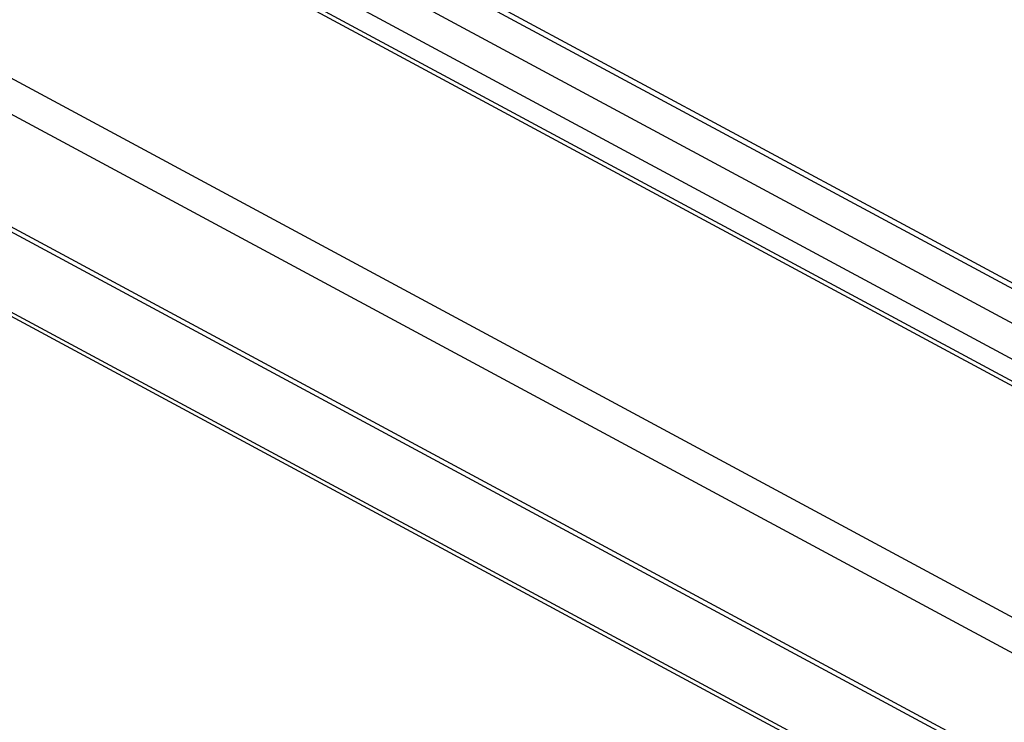
# Model space of a CAD drawing. Units: millimetres. Extents: x -23272466 to 44913, y -22484634 to 188.
# Drawn here: x -23270005 to -23269990, y -22484490 to -22484479 of the extents above; entities that cross this region are included whole.
import ezdxf

# ---------------------------------------------------------------- set-up
doc = ezdxf.new("R2010")
doc.units = ezdxf.units.MM
doc.linetypes.add('DASHED', pattern=[19.05, 12.7, -6.35])
doc.layers.get('0').update_dxf_attribs({"lineweight": 20})
doc.layers.add('arkusz', color=7, linetype='Continuous')
doc.layers.add('KEYLITE FELT-BREATHER MEMBRANE', color=151, linetype='DASHED', lineweight=35)
doc.styles.get("Standard").update_dxf_attribs({"font": 'arial.ttf'})

# ---------------------------------------------------------------- blocks, each defined once
blk = doc.blocks.new('ikona TH FE')
at = {"color": 152, "linetype": 'Continuous', "lineweight": 25, "true_color": 0x2776bb}
for p, q in [((5260.294, -2639.022), (5210.388, -2612.158)), ((5260.355, -2638.952), (5210.449, -2612.088)), ((5259.926, -2639.444), (5210.02, -2612.58)), ((5260.821, -2641.041), (5208.419, -2612.833)), ((5260.829, -2640.965), (5208.45, -2612.77)), ((5259.559, -2639.886), (5209.64, -2613.015)), ((5262.522, -2646.087), (5201.671, -2613.331)), ((5262.272, -2646.592), (5201.42, -2613.836)), ((5262.068, -2648.494), (5201.216, -2615.738)), ((5262.05, -2648.574), (5201.198, -2615.818)), ((5261.671, -2649.807), (5200.819, -2617.05)), ((5200.822, -2617.121), (5261.674, -2649.877))]:
    blk.add_line(p, q, dxfattribs=at)

msp = doc.modelspace()

# ---------------------------------------------------------------- block references
at = {"layer": 'KEYLITE FELT-BREATHER MEMBRANE', "xscale": 0.8800000000000001, "yscale": 0.8800000000000001, "zscale": 0.8800000000000001}
msp.add_blockref('ikona TH FE', (-23274587.458, -22482177.266), dxfattribs=at)

# ---------------------------------------------------------------- texts
at = {"layer": 'arkusz', "insert": (-23271189.942, -22484397.385), "char_height": 12, "attachment_point": 1}
msp.add_mtext_dynamic_manual_height_columns('\\pi240.98;This drawing is for informational-demonstrative purposes only \\P\\pi266.41;and as such cannot constitute a basis for performance. \\P\\pi222.77;All dimensions presented in this drawing should be verified on site.\\P\\pi213.65;Roof constructions needs to be right with current building regulations.\\P\\pi228.51;Keylite is not responsible for or the installation quality on the roof.\\P\\pi130.7;Documentation only for personal use. Copying and sharing without permission is prohibited.\\P\\pi468.99;\\P\\pi466.66; ', width=937.97237, gutter_width=12.5, heights=[0], dxfattribs=at)

doc.saveas('drawing.dxf')
